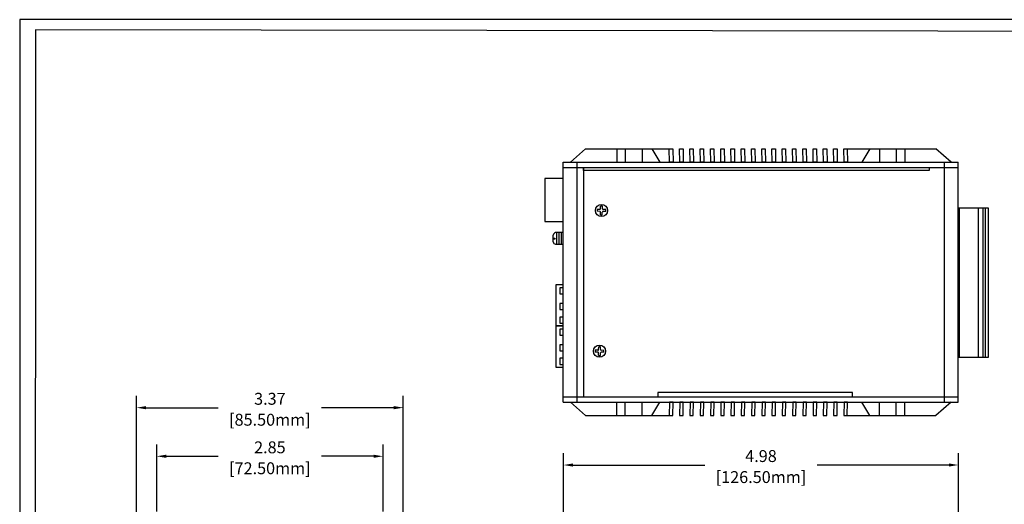
# Model space of a CAD drawing. Units: millimetres. Extents: x 3 to 194, y 2 to 96.
# Drawn here: x 3 to 15, y 14 to 20 of the extents above; entities that cross this region are included whole.
import ezdxf

# ---------------------------------------------------------------- set-up
doc = ezdxf.new("R2010")
doc.units = ezdxf.units.MM
doc.layers.add('N-Tron BorderLine', color=7, linetype='Continuous')
doc.styles.add('N-TRON-B', font='txt')
doc.dimstyles.new('N-Tron 0.0000', dxfattribs={"dimtxt": 0.15, "dimasz": 0.12, "dimexe": 0.15, "dimexo": 0.06, "dimgap": 0.0375, "dimtad": 0, "dimzin": 0, "dimdsep": 46, "dimtxsty": 'N-TRON-B', "dimcen": 0.1, "dimclrd": 5, "dimclre": 5, "dimclrt": 5, "dimadec": 0, "dimazin": 0, "dimtfac": 1, "dimtofl": 0, "dimtmove": 0, "dimatfit": 3, "dimfxl": 1, "dimtfillclr": 5, "dimtolj": 1, "dimtzin": 0, "dimlwd": -1, "dimlwe": -1, "dimarcsym": 0})

# ---------------------------------------------------------------- blocks, each defined once
blk = doc.blocks.new('*D34')
at = {"color": 5, "transparency": 16777216}
for p, q in [((9.636, 13.879), (9.636, 14.716)), ((14.616, 13.879), (14.616, 14.716)), ((9.756, 14.566), (11.417, 14.566)), ((14.496, 14.566), (12.835, 14.566))]:
    blk.add_line(p, q, dxfattribs=at)
for points in [[(9.756, 14.586), (9.756, 14.546), (9.636, 14.566)], [(14.496, 14.586), (14.496, 14.546), (14.616, 14.566)]]:
    blk.add_solid(points, dxfattribs=at)
at = {"layer": 'DEFPOINTS', "color": 0, "transparency": 16777216}
for p in [(14.616, 14.566), (9.636, 13.819), (14.616, 13.819)]:
    blk.add_point(p, dxfattribs=at)
at = {"color": 5, "transparency": 16777216, "char_height": 0.15, "attachment_point": 5, "style": 'N-TRON-B'}
for s, insert in [('\\A1;4.98', (12.126, 14.679)), ('\\A1;[126.50mm]', (12.126, 14.414))]:
    blk.add_mtext(s, dxfattribs=dict(at, insert=insert))
blk = doc.blocks.new('*D36')
at = {"color": 5, "transparency": 16777216}
for p, q in [((4.505, 13.978), (4.505, 14.826)), ((7.359, 13.979), (7.359, 14.826)), ((4.625, 14.676), (5.28, 14.676)), ((7.239, 14.676), (6.584, 14.676))]:
    blk.add_line(p, q, dxfattribs=at)
for points in [[(4.625, 14.696), (4.625, 14.656), (4.505, 14.676)], [(7.239, 14.696), (7.239, 14.656), (7.359, 14.676)]]:
    blk.add_solid(points, dxfattribs=at)
at = {"layer": 'DEFPOINTS', "color": 0, "transparency": 16777216}
for p in [(7.359, 14.676), (4.505, 13.918), (7.359, 13.919)]:
    blk.add_point(p, dxfattribs=at)
at = {"color": 5, "transparency": 16777216, "char_height": 0.15, "attachment_point": 5, "style": 'N-TRON-B'}
for s, insert in [('\\A1;2.85', (5.932, 14.789)), ('\\A1;[72.50mm]', (5.932, 14.525))]:
    blk.add_mtext(s, dxfattribs=dict(at, insert=insert))
blk = doc.blocks.new('*D37')
at = {"color": 5, "transparency": 16777216}
for p, q in [((4.249, 13.82), (4.249, 15.439)), ((7.615, 13.82), (7.615, 15.439)), ((4.369, 15.289), (5.28, 15.289)), ((7.495, 15.289), (6.584, 15.289))]:
    blk.add_line(p, q, dxfattribs=at)
for points in [[(4.369, 15.309), (4.369, 15.269), (4.249, 15.289)], [(7.495, 15.309), (7.495, 15.269), (7.615, 15.289)]]:
    blk.add_solid(points, dxfattribs=at)
at = {"layer": 'DEFPOINTS', "color": 0, "transparency": 16777216}
for p in [(7.615, 15.289), (4.249, 13.76), (7.615, 13.76)]:
    blk.add_point(p, dxfattribs=at)
at = {"color": 5, "transparency": 16777216, "char_height": 0.15, "attachment_point": 5, "style": 'N-TRON-B'}
for s, insert in [('\\A1;3.37', (5.932, 15.401)), ('\\A1;[85.50mm]', (5.932, 15.137))]:
    blk.add_mtext(s, dxfattribs=dict(at, insert=insert))

msp = doc.modelspace()

# ---------------------------------------------------------------- linework, layer by layer
for p, q in [((9.723, 18.387), (9.914, 18.555)), ((9.914, 18.555), (11.013, 18.555)), ((10.307, 18.555), (10.307, 18.387)), ((10.413, 18.555), (10.413, 18.387)), ((10.626, 18.555), (10.626, 18.387)), ((10.748, 18.555), (10.85, 18.387)), ((11.1, 18.555), (11.143, 18.555)), ((11.229, 18.555), (11.272, 18.555)), ((11.359, 18.555), (11.402, 18.555)), ((11.488, 18.555), (11.531, 18.555)), ((11.618, 18.555), (11.661, 18.555)), ((11.747, 18.555), (11.79, 18.555)), ((11.877, 18.555), (11.919, 18.555)), ((12.006, 18.555), (12.049, 18.555)), ((12.136, 18.555), (12.178, 18.555)), ((12.265, 18.555), (12.308, 18.555)), ((12.394, 18.555), (12.437, 18.555)), ((12.524, 18.555), (12.567, 18.555)), ((12.653, 18.555), (12.696, 18.555)), ((12.783, 18.555), (12.826, 18.555)), ((12.912, 18.555), (12.955, 18.555)), ((13.042, 18.555), (13.085, 18.555)), ((13.171, 18.555), (14.332, 18.555)), ((13.498, 18.555), (13.396, 18.387)), ((13.62, 18.555), (13.62, 18.387)), ((13.833, 18.555), (13.833, 18.387)), ((13.939, 18.555), (13.939, 18.387)), ((14.523, 18.387), (14.332, 18.555)), ((9.633, 18.387), (14.613, 18.387)), ((9.633, 15.357), (9.633, 18.387)), ((9.807, 15.357), (9.807, 18.387)), ((14.439, 15.357), (14.439, 18.387)), ((14.613, 15.357), (14.613, 18.387)), ((9.633, 18.319), (14.613, 18.319)), ((9.888, 18.319), (9.888, 15.425)), ((10.093, 17.764), (10.058, 17.765)), ((10.093, 17.789), (10.059, 17.79)), ((10.102, 17.797), (10.102, 17.832)), ((10.126, 17.796), (10.127, 17.831)), ((10.169, 17.787), (10.134, 17.788)), ((10.169, 17.763), (10.134, 17.763)), ((14.626, 17.808), (14.626, 15.921)), ((14.866, 17.808), (14.866, 15.921)), ((14.923, 17.808), (14.923, 15.921)), ((14.955, 17.808), (14.955, 15.921)), ((10.1, 17.721), (10.101, 17.756)), ((10.125, 17.721), (10.125, 17.755)), ((9.507, 17.38), (9.507, 17.463)), ((9.582, 17.351), (9.582, 17.499)), ((9.61, 17.351), (9.61, 17.499)), ((9.536, 17.351), (9.549, 17.351)), ((10.078, 16.022), (10.079, 16.057)), ((10.103, 16.022), (10.103, 16.056)), ((10.069, 15.989), (10.034, 15.99)), ((10.07, 16.014), (10.035, 16.015)), ((10.076, 15.946), (10.077, 15.981)), ((10.101, 15.946), (10.102, 15.981)), ((10.145, 15.988), (10.11, 15.989)), ((10.145, 16.012), (10.111, 16.013)), ((9.633, 15.425), (14.613, 15.425)), ((9.633, 15.357), (14.613, 15.357)), ((9.723, 15.357), (9.914, 15.189)), ((10.307, 15.189), (10.307, 15.357)), ((10.413, 15.189), (10.413, 15.357)), ((10.626, 15.189), (10.626, 15.357)), ((10.748, 15.189), (10.85, 15.357)), ((13.498, 15.189), (13.396, 15.357)), ((13.62, 15.189), (13.62, 15.357)), ((13.833, 15.189), (13.833, 15.357)), ((13.939, 15.189), (13.939, 15.357)), ((14.523, 15.357), (14.332, 15.189)), ((9.914, 15.189), (11.013, 15.189)), ((11.1, 15.189), (11.143, 15.189)), ((11.229, 15.189), (11.272, 15.189)), ((11.359, 15.189), (11.402, 15.189)), ((11.488, 15.189), (11.531, 15.189)), ((11.618, 15.189), (11.661, 15.189)), ((11.747, 15.189), (11.79, 15.189)), ((11.877, 15.189), (11.919, 15.189)), ((12.006, 15.189), (12.049, 15.189)), ((12.136, 15.189), (12.178, 15.189)), ((12.265, 15.189), (12.308, 15.189)), ((12.394, 15.189), (12.437, 15.189)), ((12.524, 15.189), (12.567, 15.189)), ((12.653, 15.189), (12.696, 15.189)), ((12.783, 15.189), (12.826, 15.189)), ((12.912, 15.189), (12.955, 15.189)), ((13.042, 15.189), (13.085, 15.189)), ((13.171, 15.189), (14.332, 15.189))]:
    msp.add_line(p, q)
at = {"linetype": 'Continuous'}
for p, q in [((10.059, 17.79), (10.058, 17.765)), ((10.127, 17.831), (10.102, 17.832)), ((10.169, 17.763), (10.169, 17.787)), ((10.1, 17.721), (10.125, 17.721)), ((10.103, 16.056), (10.079, 16.057)), ((10.035, 16.015), (10.034, 15.99)), ((10.076, 15.946), (10.101, 15.946)), ((10.145, 15.988), (10.145, 16.012))]:
    msp.add_line(p, q, dxfattribs=at)
at = {"lineweight": 25}
for points in [[(11.013, 18.555), (11.017, 18.387), (10.974, 18.387), (10.97, 18.555)], [(11.143, 18.555), (11.146, 18.387), (11.103, 18.387), (11.1, 18.555)], [(11.143, 18.555), (11.146, 18.387), (11.103, 18.387), (11.1, 18.555)], [(11.272, 18.555), (11.276, 18.387), (11.233, 18.387), (11.229, 18.555)], [(11.402, 18.555), (11.405, 18.387), (11.362, 18.387), (11.359, 18.555)], [(11.531, 18.555), (11.534, 18.387), (11.492, 18.387), (11.488, 18.555)], [(11.661, 18.555), (11.664, 18.387), (11.621, 18.387), (11.618, 18.555)], [(11.79, 18.555), (11.793, 18.387), (11.751, 18.387), (11.747, 18.555)], [(11.919, 18.555), (11.923, 18.387), (11.88, 18.387), (11.877, 18.555)], [(12.049, 18.555), (12.052, 18.387), (12.01, 18.387), (12.006, 18.555)], [(12.178, 18.555), (12.182, 18.387), (12.139, 18.387), (12.136, 18.555)], [(12.308, 18.555), (12.311, 18.387), (12.268, 18.387), (12.265, 18.555)], [(12.437, 18.555), (12.441, 18.387), (12.398, 18.387), (12.394, 18.555)], [(12.567, 18.555), (12.57, 18.387), (12.527, 18.387), (12.524, 18.555)], [(12.696, 18.555), (12.7, 18.387), (12.657, 18.387), (12.653, 18.555)], [(12.826, 18.555), (12.829, 18.387), (12.786, 18.387), (12.783, 18.555)], [(12.955, 18.555), (12.959, 18.387), (12.916, 18.387), (12.912, 18.555)], [(13.085, 18.555), (13.088, 18.387), (13.045, 18.387), (13.042, 18.555)], [(13.214, 18.555), (13.218, 18.387), (13.175, 18.387), (13.171, 18.555)], [(11.013, 15.189), (11.017, 15.357), (10.974, 15.357), (10.97, 15.189)], [(11.143, 15.189), (11.146, 15.357), (11.103, 15.357), (11.1, 15.189)], [(11.143, 15.189), (11.146, 15.357), (11.103, 15.357), (11.1, 15.189)], [(11.272, 15.189), (11.276, 15.357), (11.233, 15.357), (11.229, 15.189)], [(11.402, 15.189), (11.405, 15.357), (11.362, 15.357), (11.359, 15.189)], [(11.531, 15.189), (11.534, 15.357), (11.492, 15.357), (11.488, 15.189)], [(11.661, 15.189), (11.664, 15.357), (11.621, 15.357), (11.618, 15.189)], [(11.79, 15.189), (11.793, 15.357), (11.751, 15.357), (11.747, 15.189)], [(11.919, 15.189), (11.923, 15.357), (11.88, 15.357), (11.877, 15.189)], [(12.049, 15.189), (12.052, 15.357), (12.01, 15.357), (12.006, 15.189)], [(12.178, 15.189), (12.182, 15.357), (12.139, 15.357), (12.136, 15.189)], [(12.308, 15.189), (12.311, 15.357), (12.268, 15.357), (12.265, 15.189)], [(12.437, 15.189), (12.441, 15.357), (12.398, 15.357), (12.394, 15.189)], [(12.567, 15.189), (12.57, 15.357), (12.527, 15.357), (12.524, 15.189)], [(12.696, 15.189), (12.7, 15.357), (12.657, 15.357), (12.653, 15.189)], [(12.826, 15.189), (12.829, 15.357), (12.786, 15.357), (12.783, 15.189)], [(12.955, 15.189), (12.959, 15.357), (12.916, 15.357), (12.912, 15.189)], [(13.085, 15.189), (13.088, 15.357), (13.045, 15.357), (13.042, 15.189)], [(13.214, 15.189), (13.218, 15.357), (13.175, 15.357), (13.171, 15.189)]]:
    msp.add_lwpolyline(points, dxfattribs=at)
for points in [[(9.888, 18.319), (14.249, 18.319), (14.249, 18.278), (9.888, 18.278)], [(9.401, 17.636), (9.633, 17.636), (9.633, 18.179), (9.401, 18.179)], [(14.613, 17.808), (14.992, 17.808), (14.992, 15.921), (14.613, 15.921)], [(9.507, 17.416), (9.507, 17.427), (9.524, 17.427), (9.524, 17.416)], [(9.549, 17.351), (9.633, 17.351), (9.633, 17.499), (9.549, 17.499)], [(9.539, 16.32), (9.633, 16.32), (9.633, 16.84), (9.539, 16.84)], [(9.633, 16.801), (9.59, 16.801), (9.59, 16.723), (9.633, 16.723)], [(9.633, 16.602), (9.59, 16.602), (9.59, 16.525), (9.633, 16.525)], [(9.633, 16.431), (9.59, 16.431), (9.59, 16.354), (9.633, 16.354)], [(9.539, 15.8), (9.633, 15.8), (9.633, 16.32), (9.539, 16.32)], [(9.633, 16.281), (9.59, 16.281), (9.59, 16.204), (9.633, 16.204)], [(9.633, 16.082), (9.59, 16.082), (9.59, 16.005), (9.633, 16.005)], [(9.633, 15.912), (9.59, 15.912), (9.59, 15.834), (9.633, 15.834)], [(10.826, 15.425), (13.281, 15.425), (13.281, 15.479), (10.826, 15.479)]]:
    msp.add_lwpolyline(points, close=True)
at = {"linetype": 'Continuous'}
for centre in [(10.114, 17.776), (10.09, 16.001)]:
    msp.add_circle(centre, 0.077, dxfattribs=at)
for centre, radius, start, end in [((10.093, 17.797), 0.00821, 268.7569, 358.7569), ((10.093, 17.756), 0.00821, 358.7569, 88.7569), ((10.134, 17.755), 0.00821, 88.7569, 178.7569), ((10.134, 17.796), 0.00821, 178.7569, 268.7569), ((9.547, 17.458), 0.0409, 88.3102, 173.3808), ((9.536, 17.38), 0.0292, 180, 270), ((10.07, 16.022), 0.00821, 268.7569, 358.7569), ((10.111, 16.021), 0.00821, 178.7569, 268.7569), ((10.069, 15.981), 0.00821, 358.7569, 88.7569), ((10.11, 15.98), 0.00821, 88.7569, 178.7569)]:
    msp.add_arc(centre, radius, start, end)
at = {"layer": 'N-Tron BorderLine'}
for points in [[(23.047, 20.182), (2.777, 20.182), (2.777, 2.303), (23.047, 2.303)], [(2.967, 2.489), (18.613, 2.489), (18.613, 3.985), (22.885, 3.985), (22.894, 20.024), (2.975, 20.054)]]:
    msp.add_lwpolyline(points, close=True, dxfattribs=at)

# ---------------------------------------------------------------- dimensions: what is measured, and where the dimension line sits
for base, p1, p2, picture, middle in [((7.615, 15.289), (4.249, 13.76), (7.615, 13.76), '*D37', (5.932, 15.289)), ((7.359, 14.676), (4.505, 13.918), (7.359, 13.919), '*D36', (5.932, 14.676)), ((14.616, 14.566), (9.636, 13.819), (14.616, 13.819), '*D34', (12.126, 14.566))]:
    dim = msp.add_linear_dim(base=base, p1=p1, p2=p2, dimstyle='N-Tron 0.0000', override={"dimpost": '\\X'})
    dim.commit()
    dim.dimension.update_dxf_attribs({"geometry": picture, "text_midpoint": middle})

doc.saveas('drawing.dxf')
